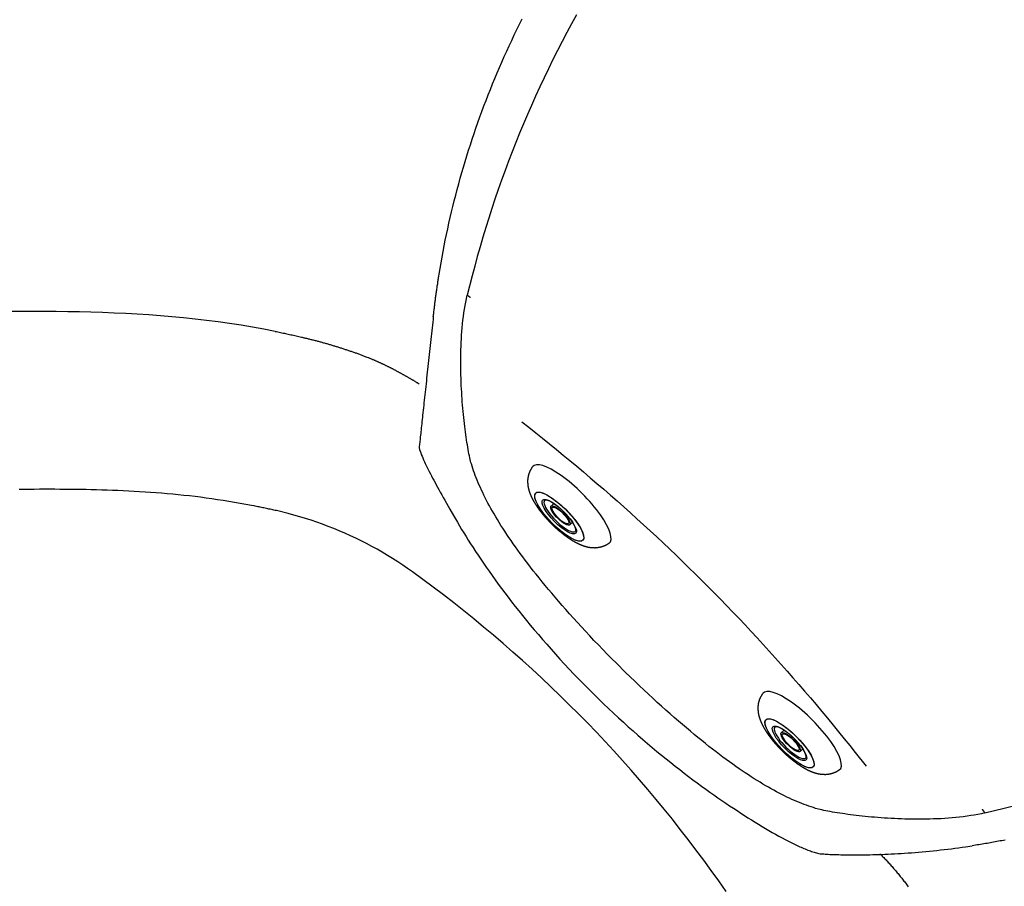
# Model space of a CAD drawing. Extents: x 941 to 1034, y 781 to 934.
# Drawn here: x 990 to 1007, y 853 to 868 of the extents above; entities that cross this region are included whole.
import ezdxf

# ---------------------------------------------------------------- set-up
doc = ezdxf.new("R2010")
doc.units = 0
doc.header["$MEASUREMENT"] = 0
doc.layers.add('1', color=4, linetype='Continuous')
doc.layers.add('DIM', color=3, linetype='Continuous')

# ---------------------------------------------------------------- blocks, each defined once
blk = doc.blocks.new('MINIJET')
at = {"layer": '1', "color": 3}
for p, q in [((0.268, 0.23), (0.202, 0.23)), ((0.268, -0.23), (0.202, -0.23))]:
    blk.add_line(p, q, dxfattribs=at)
at = {"layer": '1', "color": 3, "extrusion": (2.34069e-18, 2.77556e-17, -1)}
for centre, major_axis, start_param, end_param in [((0, 0), (0, 0.94), 3.096514, 6.328264), ((0.297, 0), (0, 0.58), 1.213768, 7.496953), ((0.278, 0), (0, 0.379), 6.174551, 9.533412), ((0.268, 0), (0, 0.2), 1.213768, 7.496953)]:
    blk.add_ellipse(centre, major_axis=major_axis, ratio=0.28756, start_param=start_param, end_param=end_param, dxfattribs=at)
at = {"layer": '1', "color": 3, "extrusion": (2.34069e-18, -2.77556e-17, -1)}
for centre, major_axis, start_param, end_param in [((0.297, 0), (0, 0.58), 4.355360367553331, 10.63854567473292), ((0.268, 0), (0, 0.23), 1.213768, 7.496953)]:
    blk.add_ellipse(centre, major_axis=major_axis, ratio=0.28756, start_param=start_param, end_param=end_param, dxfattribs=at)
at = {"layer": '1', "color": 3, "extrusion": (2.34069e-18, -8.32667e-17, -1)}
blk.add_ellipse((0.297, 0), major_axis=(0, 0.407), ratio=0.28756, start_param=4.355360367553329, end_param=10.63854567473291, dxfattribs=at)
at = {"layer": '1', "color": 3}
for points, knots in [([(0.012, -0.939), (0.047, -0.932), (0.079, -0.923), (0.11, -0.911), (0.138, -0.898), (0.169, -0.881), (0.196, -0.862), (0.221, -0.843), (0.243, -0.824), (0.269, -0.796), (0.292, -0.769), (0.312, -0.742), (0.329, -0.716), (0.351, -0.678), (0.369, -0.64), (0.385, -0.602), (0.399, -0.565), (0.411, -0.527), (0.428, -0.467), (0.441, -0.406), (0.453, -0.343), (0.462, -0.279), (0.469, -0.213), (0.474, -0.162), (0.477, -0.11), (0.478, -0.057), (0.479, -0.005), (0.479, 0.048), (0.476, 0.111), (0.473, 0.174), (0.467, 0.236), (0.46, 0.297), (0.452, 0.348), (0.443, 0.399), (0.432, 0.448), (0.42, 0.496), (0.406, 0.543), (0.389, 0.593), (0.368, 0.642), (0.343, 0.692), (0.32, 0.73), (0.293, 0.768), (0.259, 0.807), (0.228, 0.837), (0.19, 0.867), (0.157, 0.888), (0.12, 0.907), (0.078, 0.923), (0.033, 0.935), (0.012, 0.939)], [1.258846, 1.258846, 1.28405, 1.309253, 1.334457, 1.359661, 1.389764, 1.419868, 1.449972, 1.480075, 1.522807, 1.565539, 1.60827, 1.651002, 1.715116, 1.779231, 1.843346, 1.90746, 1.971575, 2.071337, 2.171099, 2.270861, 2.370623, 2.470385, 2.54716, 2.623934, 2.700709, 2.777484, 2.854259, 2.947334, 3.040409, 3.133485, 3.22656, 3.306164, 3.385768, 3.465372, 3.544977, 3.624581, 3.7092, 3.79382, 3.87844, 3.94015, 4.001861, 4.063571, 4.110156, 4.15674, 4.191384, 4.226028, 4.260673, 4.295317, 4.310282, 4.310282]), ([(0.266, -0.377), (0.262, -0.375), (0.256, -0.369), (0.25, -0.361), (0.242, -0.35), (0.235, -0.335), (0.226, -0.316), (0.218, -0.293), (0.211, -0.268), (0.204, -0.238), (0.197, -0.205), (0.192, -0.17), (0.188, -0.132), (0.184, -0.092), (0.182, -0.052), (0.181, -0.01), (0.181, 0.031), (0.183, 0.073), (0.186, 0.113), (0.19, 0.152), (0.195, 0.189), (0.201, 0.224), (0.208, 0.256), (0.216, 0.285), (0.224, 0.31), (0.233, 0.332), (0.242, 0.349), (0.25, 0.361), (0.257, 0.37), (0.263, 0.375), (0.266, 0.377)], [5.178052, 5.178052, 5.268561, 5.359069, 5.444224, 5.529379, 5.614534, 5.70861, 5.802687, 5.896764, 5.997577, 6.09839, 6.199203, 6.302796, 6.406388, 6.50998, 6.614493, 6.719006, 6.823518, 6.927955, 7.032392, 7.136828, 7.2401, 7.343372, 7.446644, 7.546427, 7.646211, 7.745995, 7.837037, 7.928079, 8.019121, 8.102376, 8.102376])]:
    blk.add_open_spline(points, degree=1, knots=knots, dxfattribs=at)
blk = doc.blocks.new('ENVOY')
at = {"layer": '1', "color": 3, "linetype": 'Continuous'}
for points in [[(55.781, 61.619), (55.797, 61.718), (55.814, 61.816), (55.831, 61.914), (55.85, 62.012), (55.869, 62.111), (55.888, 62.209), (55.908, 62.307), (55.929, 62.405), (55.951, 62.503), (55.973, 62.601), (55.996, 62.699), (56.02, 62.797), (56.044, 62.894), (56.069, 62.992), (56.094, 63.09), (56.121, 63.187), (56.148, 63.285), (56.175, 63.382), (56.203, 63.479), (56.232, 63.576), (56.262, 63.674), (56.292, 63.771), (56.323, 63.867), (56.355, 63.964), (56.387, 64.061), (56.42, 64.157), (56.454, 64.254), (56.489, 64.35), (56.524, 64.446), (56.559, 64.542), (56.596, 64.638), (56.633, 64.734), (56.671, 64.829), (56.709, 64.925), (56.748, 65.02), (56.788, 65.115), (56.829, 65.21), (56.87, 65.304), (56.912, 65.398), (56.954, 65.492), (56.998, 65.586), (57.042, 65.68), (57.086, 65.774), (57.132, 65.867), (57.177, 65.96), (57.224, 66.053)], [(58.167, 66.122), (58.082, 65.969), (57.999, 65.814), (57.917, 65.658), (57.836, 65.502), (57.757, 65.345), (57.679, 65.187), (57.603, 65.029), (57.529, 64.87), (57.456, 64.711), (57.384, 64.551), (57.314, 64.391), (57.245, 64.23), (57.178, 64.068), (57.113, 63.906), (57.049, 63.744), (56.986, 63.581), (56.925, 63.417), (56.865, 63.253), (56.807, 63.089), (56.751, 62.924), (56.696, 62.759), (56.642, 62.594), (56.59, 62.428), (56.54, 62.261), (56.491, 62.095), (56.444, 61.928), (56.398, 61.76), (56.353, 61.592), (56.269, 61.256)], [(55.679, 60.88), (55.681, 60.898), (55.684, 60.917), (55.686, 60.935), (55.688, 60.954), (55.69, 60.972), (55.692, 60.991), (55.694, 61.009), (55.697, 61.028), (55.699, 61.046), (55.701, 61.065), (55.704, 61.083), (55.706, 61.102), (55.708, 61.12), (55.711, 61.139), (55.713, 61.157), (55.715, 61.176), (55.718, 61.194), (55.72, 61.213), (55.723, 61.231), (55.725, 61.25), (55.728, 61.268), (55.73, 61.287), (55.733, 61.305), (55.736, 61.324), (55.738, 61.342), (55.741, 61.361), (55.744, 61.379), (55.746, 61.398), (55.749, 61.416), (55.752, 61.435), (55.755, 61.453), (55.757, 61.471), (55.76, 61.49), (55.763, 61.508), (55.766, 61.527), (55.769, 61.545), (55.772, 61.564), (55.775, 61.582), (55.781, 61.619)], [(56.341, 58.322), (56.334, 58.346), (56.327, 58.372), (56.32, 58.4), (56.313, 58.431), (56.306, 58.464), (56.299, 58.499), (56.292, 58.535), (56.285, 58.573), (56.278, 58.613), (56.271, 58.654), (56.264, 58.696), (56.257, 58.74), (56.25, 58.785), (56.244, 58.831), (56.237, 58.878), (56.231, 58.926), (56.225, 58.975), (56.219, 59.025), (56.213, 59.076), (56.208, 59.128), (56.203, 59.181), (56.197, 59.235), (56.193, 59.289), (56.188, 59.344), (56.183, 59.4), (56.179, 59.456), (56.176, 59.513), (56.172, 59.571), (56.169, 59.629), (56.166, 59.688), (56.163, 59.748), (56.161, 59.808), (56.159, 59.868), (56.158, 59.929), (56.157, 59.991), (56.156, 60.053), (56.156, 60.115), (56.157, 60.178), (56.158, 60.241), (56.159, 60.304), (56.161, 60.367), (56.164, 60.431), (56.167, 60.496), (56.171, 60.56), (56.176, 60.624), (56.181, 60.689), (56.187, 60.754), (56.194, 60.818), (56.202, 60.883), (56.211, 60.947), (56.221, 61.01), (56.231, 61.073), (56.243, 61.135), (56.269, 61.256)], [(56.269, 61.256), (56.272, 61.254), (56.275, 61.252), (56.278, 61.25), (56.281, 61.247), (56.284, 61.245), (56.287, 61.243), (56.29, 61.241), (56.293, 61.239), (56.295, 61.237), (56.298, 61.234), (56.301, 61.232), (56.304, 61.23), (56.307, 61.228), (56.31, 61.226), (56.313, 61.223), (56.316, 61.221), (56.318, 61.219), (56.321, 61.217), (56.327, 61.213)], [(52.931, 60.626), (52.734, 60.664), (52.536, 60.7), (52.338, 60.733), (52.139, 60.763), (51.939, 60.791), (51.74, 60.816), (51.54, 60.839), (51.34, 60.86), (51.139, 60.879), (50.938, 60.895), (50.737, 60.91), (50.536, 60.922), (50.335, 60.933), (50.134, 60.943), (49.932, 60.951), (49.731, 60.957), (49.53, 60.962), (49.329, 60.966), (49.128, 60.969), (48.927, 60.971), (48.727, 60.972), (48.527, 60.972), (48.326, 60.971)], [(55.679, 60.88), (55.674, 60.832), (55.669, 60.784), (55.663, 60.735), (55.658, 60.685), (55.652, 60.635), (55.647, 60.585), (55.641, 60.534), (55.636, 60.483), (55.63, 60.431), (55.625, 60.38), (55.619, 60.328), (55.614, 60.276), (55.608, 60.224), (55.602, 60.172), (55.597, 60.12), (55.591, 60.068), (55.586, 60.017), (55.58, 59.966), (55.574, 59.915), (55.569, 59.864), (55.563, 59.813), (55.558, 59.764), (55.553, 59.714), (55.547, 59.665), (55.542, 59.617), (55.537, 59.569), (55.532, 59.522), (55.527, 59.475), (55.522, 59.43), (55.517, 59.385), (55.512, 59.341), (55.508, 59.297), (55.503, 59.255), (55.499, 59.213), (55.494, 59.172), (55.49, 59.133), (55.486, 59.094), (55.482, 59.056), (55.478, 59.019), (55.474, 58.984), (55.47, 58.949), (55.467, 58.916), (55.463, 58.883), (55.46, 58.852), (55.456, 58.823), (55.453, 58.794), (55.45, 58.767), (55.448, 58.741), (55.445, 58.717), (55.443, 58.694), (55.44, 58.672), (55.438, 58.652), (55.436, 58.634), (55.433, 58.602)], [(52.931, 60.626), (52.954, 60.621), (52.977, 60.616), (53, 60.612), (53.023, 60.607), (53.046, 60.602), (53.068, 60.597), (53.091, 60.592), (53.114, 60.588), (53.137, 60.583), (53.16, 60.578), (53.182, 60.573), (53.205, 60.568), (53.228, 60.563), (53.251, 60.558), (53.273, 60.553), (53.296, 60.547), (53.319, 60.542), (53.342, 60.537), (53.387, 60.527)], [(53.387, 60.527), (53.402, 60.523), (53.417, 60.52), (53.432, 60.516), (53.446, 60.513), (53.461, 60.509), (53.476, 60.506), (53.491, 60.502), (53.506, 60.498), (53.52, 60.495), (53.535, 60.491), (53.55, 60.487), (53.565, 60.483), (53.579, 60.48), (53.594, 60.476), (53.609, 60.472), (53.624, 60.468), (53.638, 60.464), (53.653, 60.461), (53.668, 60.457), (53.683, 60.453), (53.697, 60.449), (53.712, 60.445), (53.727, 60.441), (53.741, 60.437), (53.756, 60.433), (53.771, 60.428), (53.785, 60.424), (53.8, 60.42), (53.815, 60.416), (53.829, 60.412), (53.844, 60.408), (53.859, 60.403), (53.873, 60.399), (53.888, 60.395), (53.902, 60.391), (53.917, 60.386), (53.932, 60.382), (53.946, 60.377), (53.961, 60.373), (53.975, 60.369), (53.99, 60.364), (54.004, 60.36), (54.019, 60.355), (54.033, 60.351), (54.048, 60.346), (54.063, 60.341), (54.077, 60.337), (54.092, 60.332), (54.106, 60.328), (54.121, 60.323), (54.135, 60.318), (54.149, 60.313), (54.164, 60.309), (54.178, 60.304), (54.193, 60.299), (54.207, 60.294), (54.222, 60.289), (54.236, 60.284), (54.251, 60.28), (54.265, 60.275), (54.279, 60.27), (54.294, 60.265), (54.308, 60.26), (54.323, 60.255), (54.337, 60.25), (54.351, 60.244), (54.366, 60.239), (54.38, 60.234), (54.394, 60.229), (54.408, 60.224), (54.423, 60.218), (54.437, 60.213), (54.451, 60.208), (54.466, 60.202), (54.48, 60.197), (54.494, 60.191), (54.508, 60.186), (54.522, 60.18), (54.551, 60.169)], [(54.551, 60.169), (54.56, 60.165), (54.569, 60.161), (54.579, 60.158), (54.588, 60.154), (54.597, 60.15), (54.606, 60.146), (54.616, 60.142), (54.625, 60.138), (54.634, 60.134), (54.643, 60.131), (54.653, 60.127), (54.662, 60.123), (54.671, 60.119), (54.68, 60.115), (54.689, 60.111), (54.699, 60.107), (54.708, 60.103), (54.717, 60.098), (54.726, 60.094), (54.735, 60.09), (54.744, 60.086), (54.753, 60.082), (54.763, 60.078), (54.772, 60.074), (54.781, 60.07), (54.79, 60.065), (54.799, 60.061), (54.808, 60.057), (54.817, 60.053), (54.826, 60.048), (54.835, 60.044), (54.844, 60.04), (54.853, 60.035), (54.862, 60.031), (54.871, 60.027), (54.88, 60.022), (54.889, 60.018), (54.898, 60.014), (54.907, 60.009), (54.916, 60.005), (54.925, 60), (54.933, 59.996), (54.942, 59.991), (54.951, 59.987), (54.96, 59.982), (54.969, 59.978), (54.978, 59.973), (54.986, 59.969), (54.995, 59.964), (55.004, 59.959), (55.013, 59.955), (55.021, 59.95), (55.03, 59.945), (55.039, 59.941), (55.048, 59.936), (55.056, 59.931), (55.065, 59.927), (55.074, 59.922), (55.082, 59.917), (55.091, 59.913), (55.1, 59.908), (55.108, 59.903), (55.117, 59.898), (55.126, 59.893), (55.134, 59.889), (55.143, 59.884), (55.152, 59.879), (55.16, 59.874), (55.169, 59.869), (55.177, 59.864), (55.186, 59.86), (55.194, 59.855), (55.203, 59.85), (55.212, 59.845), (55.22, 59.84), (55.229, 59.835), (55.237, 59.83), (55.246, 59.825), (55.254, 59.82), (55.263, 59.815), (55.271, 59.81), (55.28, 59.806), (55.288, 59.801), (55.297, 59.796), (55.306, 59.791), (55.314, 59.786), (55.323, 59.781), (55.331, 59.776), (55.34, 59.77), (55.348, 59.765), (55.356, 59.76), (55.365, 59.755), (55.373, 59.75), (55.382, 59.745), (55.39, 59.74), (55.399, 59.735), (55.407, 59.73), (55.416, 59.725), (55.433, 59.714)], [(57.22, 59.054), (57.34, 58.959), (57.46, 58.864), (57.579, 58.768), (57.698, 58.672), (57.817, 58.575), (57.935, 58.478), (58.053, 58.38), (58.171, 58.282), (58.289, 58.183), (58.406, 58.083), (58.523, 57.983), (58.64, 57.883), (58.756, 57.781), (58.872, 57.68), (58.988, 57.577), (59.103, 57.474), (59.218, 57.37), (59.332, 57.266), (59.446, 57.161), (59.56, 57.056), (59.673, 56.95), (59.786, 56.844), (59.898, 56.737), (60.01, 56.629), (60.121, 56.521), (60.231, 56.413), (60.341, 56.304), (60.451, 56.194), (60.56, 56.084), (60.668, 55.974), (60.776, 55.863), (60.884, 55.751), (60.991, 55.639), (61.097, 55.526), (61.203, 55.413), (61.308, 55.3), (61.412, 55.186), (61.517, 55.072), (61.62, 54.957), (61.723, 54.841), (61.826, 54.726), (61.928, 54.61), (62.029, 54.493), (62.13, 54.377), (62.23, 54.26), (62.329, 54.142), (62.428, 54.024), (62.527, 53.906), (62.625, 53.788), (62.722, 53.67), (62.819, 53.551), (62.915, 53.432), (63.011, 53.312), (63.201, 53.073)], [(55.433, 58.602), (55.441, 58.574), (55.45, 58.546), (55.46, 58.518), (55.471, 58.488), (55.483, 58.458), (55.496, 58.427), (55.51, 58.395), (55.524, 58.362), (55.54, 58.329), (55.556, 58.295), (55.573, 58.261), (55.59, 58.226), (55.609, 58.19), (55.628, 58.153), (55.647, 58.116), (55.667, 58.078), (55.688, 58.04), (55.709, 58.001), (55.731, 57.962), (55.753, 57.921), (55.777, 57.879), (55.801, 57.835), (55.827, 57.789), (55.853, 57.742), (55.881, 57.693), (55.909, 57.643), (55.938, 57.591), (55.968, 57.538), (56.03, 57.428)], [(58.86, 54.86), (58.781, 54.94), (58.702, 55.02), (58.624, 55.1), (58.547, 55.179), (58.471, 55.259), (58.397, 55.338), (58.324, 55.416), (58.252, 55.493), (58.182, 55.57), (58.114, 55.645), (58.047, 55.72), (57.982, 55.793), (57.918, 55.866), (57.856, 55.937), (57.796, 56.007), (57.737, 56.076), (57.68, 56.144), (57.625, 56.211), (57.571, 56.277), (57.518, 56.342), (57.467, 56.406), (57.417, 56.469), (57.369, 56.53), (57.322, 56.591), (57.277, 56.651), (57.233, 56.71), (57.19, 56.768), (57.148, 56.826), (57.107, 56.882), (57.068, 56.938), (57.03, 56.992), (56.993, 57.047), (56.957, 57.1), (56.922, 57.153), (56.888, 57.205), (56.855, 57.256), (56.824, 57.306), (56.793, 57.356), (56.763, 57.406), (56.734, 57.454), (56.706, 57.502), (56.68, 57.55), (56.654, 57.597), (56.629, 57.643), (56.604, 57.689), (56.581, 57.735), (56.559, 57.779), (56.537, 57.824), (56.516, 57.868), (56.497, 57.911), (56.478, 57.954), (56.459, 57.997), (56.442, 58.039), (56.425, 58.08), (56.409, 58.122), (56.394, 58.162), (56.38, 58.203), (56.366, 58.243), (56.341, 58.322)], [(56.03, 57.428), (56.064, 57.369), (56.098, 57.309), (56.134, 57.249), (56.171, 57.187), (56.209, 57.125), (56.248, 57.062), (56.287, 56.999), (56.328, 56.934), (56.37, 56.87), (56.413, 56.804), (56.457, 56.737), (56.503, 56.669), (56.55, 56.6), (56.598, 56.529), (56.648, 56.458), (56.7, 56.385), (56.753, 56.311), (56.807, 56.237), (56.863, 56.161), (56.921, 56.084), (56.979, 56.007), (57.04, 55.928), (57.102, 55.849), (57.165, 55.769), (57.23, 55.688), (57.296, 55.606), (57.364, 55.524), (57.433, 55.441), (57.504, 55.358), (57.576, 55.274), (57.65, 55.19), (57.725, 55.105), (57.801, 55.02), (57.879, 54.934), (57.959, 54.848), (58.04, 54.761), (58.122, 54.674), (58.206, 54.587), (58.379, 54.412)], [(65.263, 52.262), (65.429, 52.302), (65.595, 52.344), (65.761, 52.387)], [(62.322, 52.341), (62.283, 52.353), (62.243, 52.366), (62.203, 52.38), (62.163, 52.394), (62.122, 52.409), (62.081, 52.425), (62.039, 52.442), (61.997, 52.459), (61.954, 52.477), (61.911, 52.496), (61.868, 52.516), (61.824, 52.537), (61.779, 52.559), (61.735, 52.581), (61.689, 52.604), (61.643, 52.629), (61.597, 52.654), (61.55, 52.68), (61.502, 52.706), (61.454, 52.734), (61.406, 52.763), (61.356, 52.793), (61.306, 52.823), (61.256, 52.855), (61.204, 52.888), (61.153, 52.922), (61.1, 52.957), (61.047, 52.992), (60.993, 53.03), (60.938, 53.068), (60.882, 53.107), (60.826, 53.148), (60.768, 53.189), (60.71, 53.232), (60.651, 53.277), (60.591, 53.322), (60.53, 53.369), (60.468, 53.417), (60.406, 53.467), (60.342, 53.518), (60.277, 53.571), (60.211, 53.625), (60.145, 53.68), (60.077, 53.737), (60.007, 53.796), (59.937, 53.856), (59.866, 53.918), (59.793, 53.982), (59.72, 54.047), (59.645, 54.114), (59.57, 54.182), (59.493, 54.252), (59.416, 54.324), (59.338, 54.397), (59.259, 54.471), (59.179, 54.547), (59.1, 54.624), (59.02, 54.702), (58.86, 54.86)], [(58.379, 54.412), (58.466, 54.325), (58.553, 54.24), (58.639, 54.156), (58.725, 54.074), (58.811, 53.993), (58.897, 53.914), (58.982, 53.836), (59.066, 53.759), (59.15, 53.685), (59.234, 53.611), (59.317, 53.539), (59.4, 53.468), (59.482, 53.399), (59.563, 53.331), (59.644, 53.265), (59.725, 53.2), (59.804, 53.136), (59.883, 53.073), (59.961, 53.013), (60.039, 52.953), (60.115, 52.895), (60.191, 52.838), (60.266, 52.782), (60.34, 52.728), (60.413, 52.676), (60.484, 52.624), (60.555, 52.574), (60.625, 52.525), (60.694, 52.478), (60.761, 52.432), (60.828, 52.387), (60.893, 52.344), (60.957, 52.301), (61.02, 52.26), (61.084, 52.219), (61.146, 52.179), (61.209, 52.14), (61.271, 52.101), (61.332, 52.064), (61.392, 52.027), (61.452, 51.991), (61.511, 51.957), (61.568, 51.924), (61.625, 51.891), (61.682, 51.859), (61.738, 51.828), (61.794, 51.799), (61.848, 51.77), (61.955, 51.718)], [(65.263, 52.262), (65.203, 52.248), (65.141, 52.236), (65.079, 52.224), (65.016, 52.214), (64.952, 52.204), (64.888, 52.195), (64.824, 52.188), (64.759, 52.181), (64.694, 52.175), (64.629, 52.169), (64.564, 52.165), (64.5, 52.161), (64.436, 52.158), (64.372, 52.156), (64.308, 52.154), (64.244, 52.152), (64.181, 52.152), (64.118, 52.151), (64.056, 52.152), (63.994, 52.152), (63.932, 52.154), (63.871, 52.155), (63.811, 52.157), (63.751, 52.16), (63.691, 52.162), (63.632, 52.165), (63.573, 52.169), (63.516, 52.172), (63.458, 52.176), (63.402, 52.181), (63.346, 52.185), (63.291, 52.19), (63.236, 52.195), (63.183, 52.2), (63.13, 52.206), (63.078, 52.212), (63.027, 52.217), (62.977, 52.223), (62.927, 52.23), (62.879, 52.236), (62.832, 52.243), (62.786, 52.249), (62.741, 52.256), (62.697, 52.263), (62.655, 52.27), (62.613, 52.277), (62.574, 52.284), (62.536, 52.291), (62.499, 52.298), (62.464, 52.306), (62.432, 52.313), (62.401, 52.32), (62.372, 52.327), (62.322, 52.341)], [(65.214, 52.326), (65.216, 52.324), (65.218, 52.321), (65.22, 52.319), (65.222, 52.316), (65.224, 52.313), (65.226, 52.311), (65.227, 52.308), (65.229, 52.306), (65.231, 52.303), (65.233, 52.3), (65.235, 52.298), (65.237, 52.295), (65.239, 52.293), (65.241, 52.29), (65.243, 52.288), (65.245, 52.285), (65.247, 52.282), (65.249, 52.28), (65.251, 52.277), (65.253, 52.275), (65.255, 52.272), (65.257, 52.269), (65.259, 52.267), (65.263, 52.262)], [(61.955, 51.718), (61.979, 51.706), (62.003, 51.695), (62.026, 51.684), (62.05, 51.674), (62.073, 51.664), (62.096, 51.654), (62.119, 51.644), (62.142, 51.635), (62.164, 51.626), (62.186, 51.617), (62.208, 51.609), (62.23, 51.601), (62.252, 51.594), (62.273, 51.586), (62.295, 51.58), (62.316, 51.573), (62.337, 51.567), (62.357, 51.562), (62.398, 51.552)], [(62.398, 51.552), (62.419, 51.55), (62.441, 51.549), (62.464, 51.548), (62.488, 51.546), (62.513, 51.545), (62.54, 51.544), (62.567, 51.542), (62.596, 51.541), (62.626, 51.54), (62.658, 51.539), (62.69, 51.538), (62.724, 51.537), (62.758, 51.536), (62.794, 51.535), (62.831, 51.535), (62.87, 51.534), (62.909, 51.534), (62.95, 51.534), (62.991, 51.533), (63.034, 51.533), (63.078, 51.534), (63.124, 51.534), (63.17, 51.535), (63.218, 51.535), (63.266, 51.536), (63.316, 51.537), (63.367, 51.539), (63.418, 51.54), (63.471, 51.542), (63.525, 51.544), (63.58, 51.547), (63.636, 51.549), (63.692, 51.552), (63.75, 51.555), (63.808, 51.559), (63.868, 51.562), (63.928, 51.567), (63.988, 51.571), (64.05, 51.576), (64.111, 51.581), (64.174, 51.586), (64.237, 51.592), (64.3, 51.598), (64.363, 51.604), (64.426, 51.611), (64.49, 51.618), (64.553, 51.625), (64.617, 51.632), (64.68, 51.64), (64.742, 51.648), (64.804, 51.657), (64.865, 51.665), (64.926, 51.674), (65.044, 51.691)], [(65.613, 51.79), (65.585, 51.785), (65.556, 51.779), (65.528, 51.774), (65.5, 51.769), (65.471, 51.763), (65.443, 51.758), (65.414, 51.753), (65.386, 51.748), (65.358, 51.743), (65.329, 51.738), (65.301, 51.733), (65.272, 51.728), (65.244, 51.724), (65.215, 51.719), (65.186, 51.714), (65.158, 51.709), (65.129, 51.705), (65.101, 51.7), (65.044, 51.691)], [(63.439, 51.552), (63.452, 51.539), (63.465, 51.526), (63.479, 51.512), (63.492, 51.499), (63.505, 51.486), (63.518, 51.472), (63.532, 51.458), (63.545, 51.444), (63.558, 51.43), (63.571, 51.416), (63.584, 51.402), (63.598, 51.388), (63.611, 51.373), (63.624, 51.359), (63.637, 51.344), (63.65, 51.329), (63.663, 51.314), (63.676, 51.299), (63.689, 51.284), (63.702, 51.269), (63.715, 51.254), (63.728, 51.238), (63.741, 51.223), (63.754, 51.207), (63.767, 51.192), (63.78, 51.176), (63.793, 51.16), (63.805, 51.144), (63.818, 51.128), (63.831, 51.112), (63.844, 51.095), (63.856, 51.079), (63.869, 51.062), (63.882, 51.046), (63.894, 51.029), (63.907, 51.013), (63.919, 50.996), (63.932, 50.979)]]:
    blk.add_lwpolyline(points, dxfattribs=at)
at = {"layer": '1', "color": 2, "linetype": 'Continuous'}
for points in [[(52.521, 57.602), (52.423, 57.62), (52.324, 57.638), (52.226, 57.655), (52.127, 57.672), (52.029, 57.687), (51.931, 57.702), (51.833, 57.716), (51.735, 57.73), (51.637, 57.743), (51.539, 57.755), (51.442, 57.766), (51.345, 57.777), (51.248, 57.787), (51.151, 57.796), (51.054, 57.805), (50.958, 57.813), (50.862, 57.82), (50.767, 57.827), (50.671, 57.834), (50.576, 57.84), (50.482, 57.845), (50.387, 57.85), (50.293, 57.855), (50.2, 57.859), (50.106, 57.863), (50.013, 57.866), (49.921, 57.869), (49.829, 57.871), (49.737, 57.874), (49.645, 57.876), (49.554, 57.877), (49.463, 57.879), (49.372, 57.88), (49.282, 57.881), (49.192, 57.881), (49.102, 57.882), (49.013, 57.882), (48.924, 57.882), (48.835, 57.882), (48.747, 57.881), (48.659, 57.881), (48.571, 57.881), (48.483, 57.88)], [(52.953, 57.512), (52.932, 57.516), (52.91, 57.521), (52.889, 57.526), (52.867, 57.531), (52.845, 57.535), (52.824, 57.54), (52.802, 57.545), (52.781, 57.549), (52.759, 57.554), (52.737, 57.558), (52.716, 57.563), (52.694, 57.567), (52.673, 57.572), (52.651, 57.576), (52.629, 57.58), (52.608, 57.585), (52.586, 57.589), (52.564, 57.593), (52.521, 57.602)], [(55.319, 56.446), (55.233, 56.507), (55.147, 56.566), (55.06, 56.624), (54.972, 56.68), (54.883, 56.735), (54.793, 56.788), (54.703, 56.84), (54.611, 56.89), (54.519, 56.939), (54.426, 56.987), (54.332, 57.033), (54.238, 57.077), (54.142, 57.12), (54.046, 57.161), (53.95, 57.201), (53.853, 57.239), (53.755, 57.276), (53.656, 57.311), (53.557, 57.345), (53.458, 57.377), (53.358, 57.407), (53.257, 57.435), (53.156, 57.462), (52.953, 57.512)], [(60.766, 50.898), (60.638, 51.081), (60.508, 51.262), (60.377, 51.443), (60.243, 51.622), (60.108, 51.799), (59.971, 51.976), (59.833, 52.151), (59.693, 52.324), (59.551, 52.497), (59.407, 52.668), (59.262, 52.837), (59.115, 53.005), (58.967, 53.172), (58.816, 53.337), (58.665, 53.501), (58.512, 53.663), (58.357, 53.824), (58.2, 53.984), (58.042, 54.141), (57.883, 54.298), (57.722, 54.452), (57.559, 54.605), (57.396, 54.757), (57.23, 54.907), (57.063, 55.055), (56.895, 55.202), (56.725, 55.347), (56.554, 55.49), (56.382, 55.632), (56.208, 55.772), (56.033, 55.91), (55.856, 56.047), (55.678, 56.182), (55.319, 56.446)]]:
    blk.add_lwpolyline(points, dxfattribs=at)
at = {"layer": 'DIM', "xscale": -1, "rotation": 44.99999999999081}
for p in [(58.077, 57.617), (62.078, 53.68)]:
    blk.add_blockref('MINIJET', p, dxfattribs=at)

msp = doc.modelspace()

# ---------------------------------------------------------------- block references
at = {"layer": '1'}
msp.add_blockref('ENVOY', (941.378, 801.568), dxfattribs=at)

doc.saveas('drawing.dxf')
